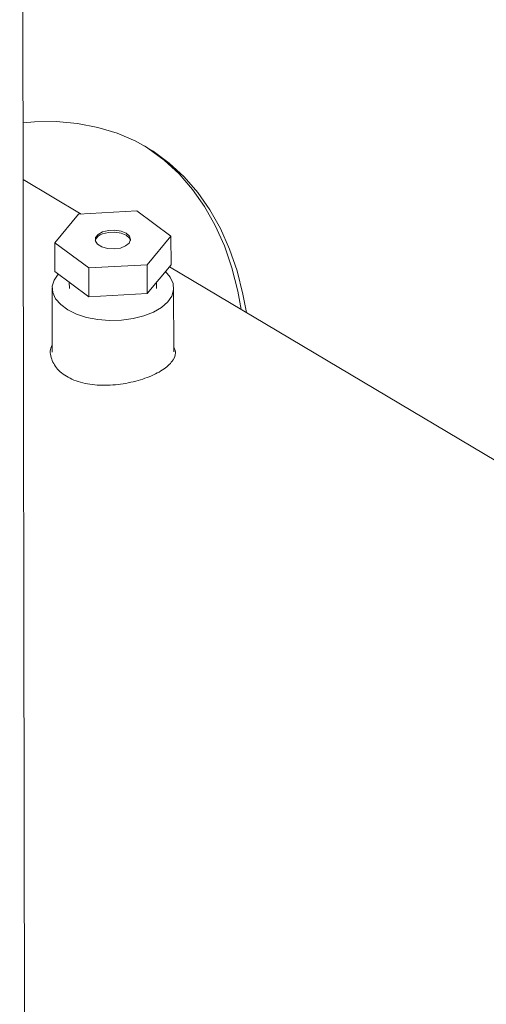
# Model space of a CAD drawing. Extents: x 19.1 to 29.8, y 0.6 to 8.7.
# Drawn here: x 22.8 to 22.9, y 5.2 to 5.4 of the extents above; entities that cross this region are included whole.
import ezdxf

# ---------------------------------------------------------------- set-up
doc = ezdxf.new("R2010")
doc.units = 0
doc.header["$MEASUREMENT"] = 0
doc.layers.get('0').update_dxf_attribs({"linetype": 'CONTINUOUS'})
doc.layers.add('D7', color=7, linetype='CONTINUOUS')

# ---------------------------------------------------------------- blocks, each defined once
blk = doc.blocks.new('A$C0445017A')
at = {"lineweight": 15}
for p, q in [((2.36037, 1.78679), (2.35945, 2.34342)), ((2.36734, 2.07327), (2.35989, 2.07771)), ((2.36703, 2.07326), (2.36395, 2.06958)), ((2.37451, 2.07367), (2.36703, 2.07326)), ((2.37891, 2.07041), (2.37451, 2.07367)), ((2.36395, 2.06958), (2.36835, 2.06633)), ((2.36396, 2.06589), (2.36395, 2.06958)), ((2.37583, 2.06674), (2.37891, 2.07041)), ((2.37892, 2.06672), (2.37891, 2.07041)), ((2.36396, 2.06589), (2.36836, 2.06263)), ((2.36835, 2.06633), (2.37583, 2.06674)), ((2.36836, 2.06263), (2.36835, 2.06633)), ((2.37584, 2.06305), (2.37583, 2.06674)), ((2.37584, 2.06305), (2.37892, 2.06672)), ((2.42764, 2.03734), (2.37872, 2.06649)), ((2.36582, 2.06451), (2.36585, 2.06368)), ((2.37704, 2.0637), (2.37706, 2.0645)), ((2.36363, 2.06373), (2.36364, 2.0555)), ((2.36836, 2.06263), (2.37584, 2.06305)), ((2.37927, 2.05552), (2.37926, 2.06376))]:
    blk.add_line(p, q, dxfattribs=at)
at = {"lineweight": 15, "flags": 128}
for points in [[(2.38862, 2.06059), (2.38818, 2.06296), (2.38742, 2.06595), (2.38646, 2.06876), (2.38529, 2.0714), (2.38392, 2.07383), (2.38236, 2.07606), (2.38062, 2.07806), (2.3787, 2.07983), (2.37662, 2.08136), (2.37439, 2.08265), (2.37201, 2.08367), (2.36951, 2.08444), (2.36689, 2.08495), (2.36416, 2.08518), (2.36134, 2.08515), (2.35988, 2.08503)], [(2.38795, 2.06099), (2.38751, 2.06336), (2.38676, 2.06635), (2.38579, 2.06916), (2.38462, 2.07179), (2.38325, 2.07423), (2.38169, 2.07645), (2.37995, 2.07846), (2.37803, 2.08023), (2.37595, 2.08176), (2.3755, 2.08205)], [(2.3701, 2.07098), (2.36953, 2.07066), (2.36921, 2.07025), (2.36919, 2.0698), (2.36948, 2.06938), (2.37003, 2.06904), (2.37076, 2.06884), (2.37159, 2.06879), (2.3724, 2.0689), (2.37308, 2.06916), (2.37353, 2.06954), (2.3737, 2.06998), (2.37357, 2.07042), (2.37314, 2.0708), (2.37249, 2.07108), (2.37169, 2.07121), (2.37086, 2.07117), (2.3701, 2.07098)], [(2.37369, 2.06987), (2.37357, 2.07015), (2.37314, 2.07054), (2.37249, 2.07081), (2.37169, 2.07094), (2.37086, 2.07091), (2.3701, 2.07072)], [(2.36441, 2.06556), (2.3644, 2.06555), (2.36388, 2.06478), (2.36364, 2.06397), (2.36371, 2.06315), (2.36407, 2.06235), (2.36472, 2.06161), (2.36563, 2.06095), (2.36675, 2.0604), (2.36806, 2.05997), (2.3695, 2.0597), (2.37102, 2.05957), (2.37255, 2.05961), (2.37403, 2.05981), (2.37542, 2.06015), (2.37666, 2.06064), (2.37769, 2.06125), (2.37849, 2.06195), (2.37901, 2.06272), (2.37924, 2.06353), (2.37918, 2.06435), (2.37881, 2.06514), (2.3782, 2.06586)]]:
    blk.add_lwpolyline(points, dxfattribs=at)
at = {"lineweight": 15}
blk.add_arc((2.37038, 2.06949), 0.00126, 102.515, 162.7692, dxfattribs=at)
blk.add_open_spline([(2.37927, 2.05613), (2.37934, 2.056), (2.37965, 2.05546), (2.37929, 2.05448), (2.37816, 2.05331), (2.37622, 2.05229), (2.37378, 2.05154), (2.37108, 2.05116), (2.36841, 2.05127), (2.36608, 2.05192), (2.36434, 2.05308), (2.36347, 2.05457), (2.36326, 2.05578), (2.3636, 2.05636), (2.36364, 2.05643)], degree=3, knots=[0, 0, 0, 0, 0.030439, 0.126475, 0.223105, 0.318788, 0.413482, 0.508641, 0.605013, 0.70149, 0.796751, 0.891385, 0.986944, 1, 1, 1, 1], dxfattribs=at)

msp = doc.modelspace()

# ---------------------------------------------------------------- block references
at = {"layer": 'D7', "color": 7, "linetype": 'Continuous'}
msp.add_blockref('A$C0445017A', (20.47545, 3.27535), dxfattribs=at)

doc.saveas('drawing.dxf')
